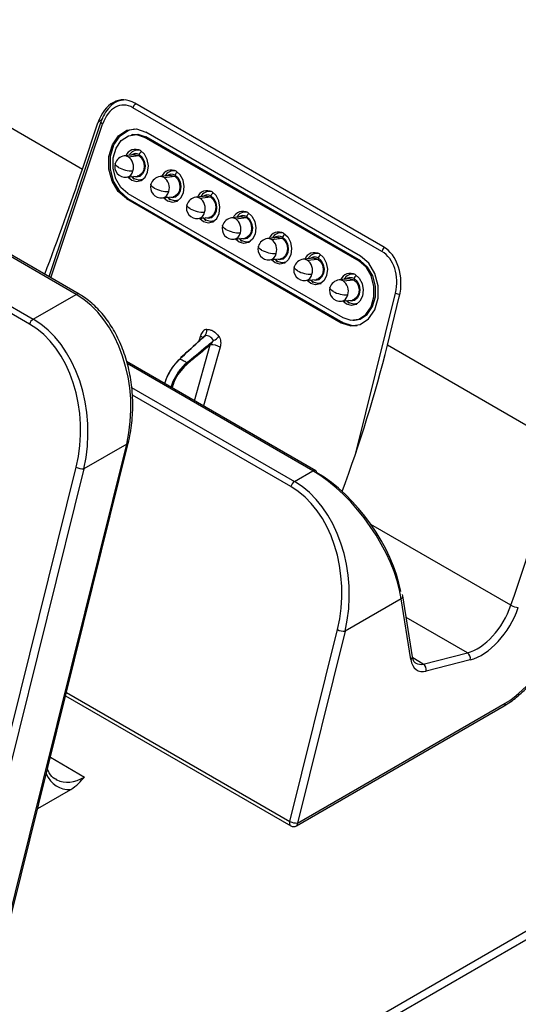
# Model space of a CAD drawing. Units: inches. Extents: x 0.3 to 16.7, y 0.1 to 10.9.
# Drawn here: x 14.2 to 14.6, y 8.6 to 9.5 of the extents above; entities that cross this region are included whole.
import ezdxf

# ---------------------------------------------------------------- set-up
doc = ezdxf.new("R2010")
doc.units = ezdxf.units.IN
doc.header["$MEASUREMENT"] = 0

msp = doc.modelspace()

# ---------------------------------------------------------------- linework, layer by layer
at = {"color": 7, "linetype": 'Continuous', "lineweight": 25}
for p, q in [((14.25131356, 9.21561777), (13.83556777, 9.4556227)), ((14.25377399, 9.21586141), (13.8380282, 9.45586634)), ((13.79803631, 9.43395625), (14.2137821, 9.19395132)), ((14.21055563, 9.18957563), (13.79480984, 9.42958057)), ((14.10657355, 9.41187675), (14.25672093, 9.32519851)), ((14.28506833, 9.38413864), (14.28070049, 9.37964885)), ((14.51876835, 9.25316271), (14.30097966, 9.37888945)), ((14.51965884, 9.25761536), (14.30256466, 9.38294116)), ((14.27300965, 9.36651707), (14.22746873, 9.23104711)), ((14.22921531, 9.23003883), (14.27444792, 9.36459165)), ((14.25672093, 9.32519851), (14.27028438, 9.3655455)), ((14.2744814, 9.36985972), (14.27028438, 9.3655455)), ((14.30083707, 9.35540717), (14.29956242, 9.35516242)), ((14.3122311, 9.35330931), (14.31091319, 9.35307252)), ((14.49882543, 9.2445931), (14.31091319, 9.35307252)), ((14.500129, 9.24907144), (14.31221677, 9.35755086)), ((14.50014334, 9.24482989), (14.3122311, 9.35330931)), ((14.30271441, 9.33773522), (14.29335766, 9.33669912)), ((14.29686356, 9.33591438), (14.30622031, 9.33695048)), ((14.30601703, 9.342062), (14.30421698, 9.34186268)), ((14.29541587, 9.31811194), (14.30477263, 9.31914804)), ((14.30215974, 9.31656447), (14.2996561, 9.31858147)), ((14.33403311, 9.31965532), (14.32467636, 9.31861921)), ((14.32818227, 9.31783448), (14.33753902, 9.31887058)), ((14.33733574, 9.3239821), (14.33553569, 9.32378277)), ((14.30714181, 9.31544932), (14.30894186, 9.31564864)), ((14.29657384, 9.30381074), (14.48448608, 9.19533132)), ((14.32673458, 9.30003204), (14.33609133, 9.30106814)), ((14.36535182, 9.30157541), (14.35599507, 9.30053931)), ((14.36865444, 9.30590219), (14.36685439, 9.30570287)), ((14.29658818, 9.29956919), (14.29527027, 9.2993324)), ((14.29527027, 9.2993324), (14.4831825, 9.19085297)), ((14.29658818, 9.29956919), (14.48450042, 9.19108977)), ((14.33347845, 9.29848457), (14.3309748, 9.30050157)), ((14.33846052, 9.29736941), (14.34026057, 9.29756874)), ((14.35950097, 9.29975457), (14.36885773, 9.30079068)), ((14.39997315, 9.28782229), (14.3981731, 9.28762296)), ((14.35805328, 9.28195213), (14.36741004, 9.28298823)), ((14.36479715, 9.28040466), (14.36229351, 9.28242166)), ((14.36977923, 9.27928951), (14.37157928, 9.27948884)), ((14.39667053, 9.28349551), (14.38731377, 9.28245941)), ((14.39081968, 9.28167467), (14.40017643, 9.28271077)), ((14.43129185, 9.26974239), (14.4294918, 9.26954306)), ((14.38937199, 9.26387223), (14.39872874, 9.26490833)), ((14.39611586, 9.26232476), (14.39361221, 9.26434176)), ((14.40109793, 9.26120961), (14.40289798, 9.26140893)), ((14.42798923, 9.2654156), (14.41863248, 9.2643795)), ((14.42213838, 9.26359477), (14.43149514, 9.26463087)), ((14.46261056, 9.25166248), (14.46081051, 9.25146316)), ((14.4206907, 9.24579232), (14.43004745, 9.24682843)), ((14.42743456, 9.24424485), (14.42493092, 9.24626186)), ((14.43241664, 9.2431297), (14.43421669, 9.24332903)), ((14.45930794, 9.2473357), (14.44995119, 9.2462996)), ((14.45345709, 9.24551486), (14.46281384, 9.24655096)), ((14.50014334, 9.24482989), (14.49882543, 9.2445931)), ((14.49392927, 9.23358258), (14.49212922, 9.23338325)), ((14.4520094, 9.22771242), (14.46136616, 9.22874852)), ((14.45875327, 9.22616495), (14.45624963, 9.22818195)), ((14.46373534, 9.2250498), (14.46553539, 9.22524912)), ((14.49062664, 9.2292558), (14.48126989, 9.22821969)), ((14.4847758, 9.22743496), (14.49413255, 9.22847106)), ((14.2137821, 9.19395132), (14.25131356, 9.21561777)), ((14.49582214, 9.07671848), (14.53053989, 9.2167529)), ((14.48332811, 9.20963252), (14.49268486, 9.21066862)), ((14.49007197, 9.20808505), (14.48756833, 9.21010205)), ((14.49505405, 9.20696989), (14.4968541, 9.20716922)), ((14.52353214, 9.17117168), (14.53398087, 9.21331676)), ((14.48450042, 9.19108977), (14.4831825, 9.19085297)), ((14.49342201, 9.19297402), (14.49471933, 9.19301406)), ((14.36008146, 9.17932372), (14.35870551, 9.17475587)), ((14.35490003, 9.12259954), (14.36865407, 9.17153832)), ((14.37720517, 9.16943841), (14.36276522, 9.11805906)), ((14.67367952, 9.08449344), (14.52353214, 9.17117168)), ((14.46091012, 9.06140122), (14.29529759, 9.15700729)), ((14.45844969, 9.06115757), (14.29584045, 9.15502989)), ((14.29980162, 9.13416766), (14.44236109, 9.05186983)), ((14.43913463, 9.04749414), (14.30043735, 9.12756237)), ((14.18609555, 8.64343412), (14.29550025, 9.08471915)), ((14.18739712, 8.6440457), (14.29680181, 9.08533073)), ((14.29550025, 9.08471915), (14.25796879, 9.0630527)), ((14.18649965, 8.80325049), (14.25126724, 9.06449124)), ((14.25796879, 9.0630527), (14.19320121, 8.80181195)), ((14.44236109, 9.05186983), (14.45844969, 9.06115757)), ((14.63159962, 8.94373244), (14.50909828, 9.01445096)), ((14.53564474, 8.94931428), (14.48654778, 8.92097121)), ((14.54400565, 8.89614307), (14.53564474, 8.94931428)), ((14.53703117, 8.95187455), (14.53681556, 8.95298525)), ((14.54539209, 8.89870334), (14.53703117, 8.95187455)), ((14.59349569, 8.90217671), (14.53998879, 8.93306558)), ((14.43825133, 8.75463626), (14.47984623, 8.92240975)), ((14.48654778, 8.92097121), (14.44495288, 8.75319772)), ((14.5549672, 8.89230702), (14.54571275, 8.89764949)), ((14.5549672, 8.89230702), (14.59349569, 8.90217671)), ((14.59607013, 8.89597947), (14.55754163, 8.88610978)), ((14.24203907, 8.86444463), (14.43901736, 8.75073148)), ((14.24279004, 8.86747366), (14.43825133, 8.75463626)), ((14.44393822, 8.75073148), (14.62557458, 8.85558792)), ((14.44495288, 8.75319772), (14.62658923, 8.85805415)), ((14.22873416, 8.81077913), (14.25871738, 8.79347019)), ((14.44876328, 8.54554977), (14.91228013, 8.81313235)), ((14.91592804, 8.80741789), (14.45206554, 8.53963577)), ((14.21761492, 8.76592953), (14.24647651, 8.78259097))]:
    msp.add_line(p, q, dxfattribs=at)
at = {"color": 7, "linetype": 'Continuous', "lineweight": 25, "flags": 128}
for points in [[(14.29527027, 9.2993324), (14.28804509, 9.3055539), (14.28271338, 9.314536), (14.27991821, 9.32519532), (14.27999672, 9.3362462), (14.28293945, 9.34635573), (14.28839146, 9.35430455), (14.29569515, 9.35913393), (14.30396959, 9.36026136), (14.31221677, 9.35755086)], [(14.29658818, 9.29956919), (14.28938631, 9.30577063), (14.28407179, 9.31472376), (14.28128563, 9.3253487), (14.28136389, 9.33636394), (14.28429713, 9.34644087), (14.28973156, 9.35436406), (14.29701169, 9.35917786), (14.30230598, 9.36034519)], [(14.29657384, 9.30381074), (14.29046023, 9.30907509), (14.28594878, 9.31667533), (14.28358364, 9.32569475), (14.28365008, 9.3350455), (14.28614008, 9.34359971), (14.29075331, 9.35032564), (14.29693336, 9.35441204), (14.30393481, 9.35536602), (14.31091319, 9.35307252)], [(14.30083707, 9.35540717), (14.30522613, 9.35561155), (14.3122311, 9.35330931)], [(14.2967918, 9.3182643), (14.29998282, 9.31552202), (14.30411087, 9.31428766), (14.30818299, 9.3152081), (14.31157925, 9.31814323), (14.31378258, 9.3226462), (14.31445756, 9.32803147), (14.31350142, 9.33347919), (14.31105973, 9.33815998), (14.30750422, 9.34136124), (14.30750422, 9.34136124)], [(14.30648103, 9.33784615), (14.30906918, 9.33551587), (14.31084655, 9.3321086), (14.31154255, 9.32814307), (14.31105122, 9.32422299), (14.30944735, 9.32094516), (14.30697513, 9.3188086), (14.30401092, 9.31813858), (14.30148442, 9.31878393)], [(14.30271441, 9.33773522), (14.30350158, 9.33776344), (14.30622031, 9.33695048)], [(14.30622031, 9.33695048), (14.30856198, 9.33484213), (14.31017007, 9.33175936), (14.31079979, 9.3281715), (14.31035524, 9.32462476), (14.30890413, 9.32165911), (14.30666735, 9.31972603), (14.30477263, 9.31914804)], [(14.28825648, 9.3267267), (14.28708439, 9.32748438), (14.28619292, 9.32823903), (14.28561634, 9.32896164), (14.2853768, 9.32962446), (14.28540898, 9.33001882)], [(14.3281105, 9.3001844), (14.33130152, 9.29744212), (14.33542957, 9.29620775), (14.3395017, 9.2971282), (14.34289795, 9.30006333), (14.34510129, 9.3045663), (14.34577627, 9.30995157), (14.34482013, 9.31539928), (14.34237844, 9.32008007), (14.33882292, 9.32328133), (14.33882292, 9.32328133)], [(14.33779974, 9.31976625), (14.34038789, 9.31743597), (14.34216526, 9.3140287), (14.34286126, 9.31006316), (14.34236992, 9.30614308), (14.34076606, 9.30286525), (14.33829383, 9.30072869), (14.33532963, 9.30005868), (14.33280313, 9.30070403)], [(14.33403311, 9.31965532), (14.33482029, 9.31968353), (14.33753902, 9.31887058)], [(14.33753902, 9.31887058), (14.33988068, 9.31676223), (14.34148878, 9.31367946), (14.34211849, 9.3100916), (14.34167395, 9.30654486), (14.34022283, 9.3035792), (14.33798606, 9.30164613), (14.33609133, 9.30106814)], [(14.30972609, 9.31621581), (14.3060232, 9.31540922), (14.30215974, 9.31656447)], [(14.31957518, 9.3086468), (14.31840309, 9.30940448), (14.31751163, 9.31015912), (14.31693505, 9.31088174), (14.31669551, 9.31154456), (14.31672769, 9.31193892)], [(14.35942921, 9.28210449), (14.36262023, 9.27936222), (14.36674828, 9.27812785), (14.3708204, 9.2790483), (14.37421666, 9.28198343), (14.37641999, 9.2864864), (14.37709497, 9.29187167), (14.37613883, 9.29731938), (14.37369715, 9.30200017), (14.37014163, 9.30520143), (14.37014163, 9.30520143)], [(14.36911844, 9.30168634), (14.3717066, 9.29935606), (14.37348397, 9.29594879), (14.37417996, 9.29198326), (14.37368863, 9.28806318), (14.37208476, 9.28478535), (14.36961254, 9.28264879), (14.36664833, 9.28197877), (14.36412184, 9.28262412)], [(14.36535182, 9.30157541), (14.36613899, 9.30160363), (14.36885773, 9.30079068)], [(14.34104494, 9.29813597), (14.33734191, 9.29732931), (14.33347845, 9.29848457)], [(14.35089389, 9.29056689), (14.3497218, 9.29132457), (14.34883033, 9.29207922), (14.34825375, 9.29280184), (14.34801421, 9.29346465), (14.3480464, 9.29385901)], [(14.36885773, 9.30079068), (14.37119939, 9.29868233), (14.37280749, 9.29559956), (14.3734372, 9.29201169), (14.37299266, 9.28846495), (14.37154154, 9.2854993), (14.36930477, 9.28356622), (14.36741004, 9.28298823)], [(14.40146033, 9.28712153), (14.40501585, 9.28392026), (14.40745754, 9.27923947), (14.40841368, 9.27379176), (14.4077387, 9.26840649), (14.40553536, 9.26390352), (14.40213911, 9.26096839), (14.39806699, 9.26004794), (14.39393894, 9.26128231), (14.39074791, 9.26402459)], [(14.37236351, 9.280056), (14.36866061, 9.27924941), (14.36479715, 9.28040466)], [(14.3822126, 9.27248699), (14.3810405, 9.27324467), (14.38014904, 9.27399932), (14.37957246, 9.27472193), (14.37933292, 9.27538475), (14.3793651, 9.27577911)], [(14.40043715, 9.28360644), (14.4030253, 9.28127616), (14.40480267, 9.27786889), (14.40549867, 9.27390335), (14.40500733, 9.26998327), (14.40340347, 9.26670545), (14.40093124, 9.26456889), (14.39796704, 9.26389887), (14.39544054, 9.26454422)], [(14.39667053, 9.28349551), (14.3974577, 9.28352373), (14.40017643, 9.28271077)], [(14.40017643, 9.28271077), (14.40251809, 9.28060242), (14.40412619, 9.27751965), (14.4047559, 9.27393179), (14.40431136, 9.27038505), (14.40286025, 9.2674194), (14.40062347, 9.26548632), (14.39872874, 9.26490833)], [(14.43277904, 9.26904162), (14.43633456, 9.26584036), (14.43877625, 9.26115957), (14.43973238, 9.25571186), (14.4390574, 9.25032659), (14.43685407, 9.24582362), (14.43345781, 9.24288849), (14.42938569, 9.24196804), (14.42525764, 9.24320241), (14.42206662, 9.24594468)], [(14.40368238, 9.26197618), (14.39997932, 9.26116951), (14.39611586, 9.26232476)], [(14.43175585, 9.26552654), (14.43434401, 9.26319625), (14.43612138, 9.25978898), (14.43681737, 9.25582345), (14.43632604, 9.25190337), (14.43472217, 9.24862554), (14.43224995, 9.24648898), (14.42928574, 9.24581897), (14.42675925, 9.24646431)], [(14.42798923, 9.2654156), (14.4287764, 9.26544382), (14.43149514, 9.26463087)], [(14.43149514, 9.26463087), (14.4338368, 9.26252252), (14.4354449, 9.25943975), (14.43607461, 9.25585189), (14.43563007, 9.25230515), (14.43417895, 9.24933949), (14.43194218, 9.24740641), (14.43004745, 9.24682843)], [(14.4135313, 9.25440709), (14.41235921, 9.25516476), (14.41146774, 9.25591941), (14.41089116, 9.25664203), (14.41065162, 9.25730484), (14.41068381, 9.25769921)], [(14.46409775, 9.25096172), (14.46765326, 9.24776046), (14.47009495, 9.24307967), (14.47105109, 9.23763195), (14.47037611, 9.23224668), (14.46817277, 9.22774371), (14.46477652, 9.22480858), (14.4607044, 9.22388814), (14.45657635, 9.2251225), (14.45338533, 9.22786478)], [(14.43500116, 9.24389632), (14.43129803, 9.2430896), (14.42743456, 9.24424485)], [(14.46307456, 9.24744663), (14.46566271, 9.24511635), (14.46744008, 9.24170908), (14.46813608, 9.23774355), (14.46764474, 9.23382347), (14.46604088, 9.23054564), (14.46356866, 9.22840908), (14.46060445, 9.22773906), (14.45807795, 9.22838441)], [(14.45930794, 9.2473357), (14.46009511, 9.24736392), (14.46281384, 9.24655096)], [(14.46281384, 9.24655096), (14.46515551, 9.24444261), (14.4667636, 9.24135984), (14.46739331, 9.23777198), (14.46694877, 9.23422524), (14.46549766, 9.23125959), (14.46326088, 9.22932651), (14.46136616, 9.22874852)], [(14.4831825, 9.19085297), (14.49142968, 9.18814248), (14.49970412, 9.18926991), (14.50700781, 9.19409928), (14.51245982, 9.20204811), (14.51540255, 9.21215764), (14.51548106, 9.22320852), (14.51268589, 9.23386784), (14.50735418, 9.24284994), (14.500129, 9.24907144)], [(14.48448608, 9.19533132), (14.49146446, 9.19303782), (14.49846591, 9.1939918), (14.50464596, 9.19807819), (14.50925919, 9.20480412), (14.51174919, 9.21335834), (14.51181563, 9.22270908), (14.50945049, 9.23172851), (14.50493904, 9.23932875), (14.49882543, 9.2445931)], [(14.49471933, 9.19301406), (14.49978245, 9.19403573), (14.50598606, 9.1981377), (14.51061687, 9.20488926), (14.51311637, 9.21347608), (14.51318306, 9.22286246), (14.5108089, 9.23191627), (14.50628025, 9.23954547), (14.50014334, 9.24482989)], [(14.44485001, 9.23632718), (14.44367792, 9.23708486), (14.44278645, 9.23783951), (14.44220987, 9.23856212), (14.44197033, 9.23922494), (14.44200251, 9.2396193)], [(14.49541645, 9.23288181), (14.49897197, 9.22968055), (14.50141366, 9.22499976), (14.50236979, 9.21955205), (14.50169482, 9.21416678), (14.49949148, 9.20966381), (14.49609523, 9.20672868), (14.4920231, 9.20580823), (14.48789505, 9.2070426), (14.48470403, 9.20978488)], [(14.46631983, 9.22581639), (14.46261673, 9.2250097), (14.45875327, 9.22616495)], [(14.49439326, 9.22936673), (14.49698142, 9.22703645), (14.49875879, 9.22362918), (14.49945479, 9.21966364), (14.49896345, 9.21574356), (14.49735958, 9.21246573), (14.49488736, 9.21032917), (14.49192316, 9.20965916), (14.48939666, 9.2103045)], [(14.49062664, 9.2292558), (14.49141382, 9.22928401), (14.49413255, 9.22847106)], [(14.49413255, 9.22847106), (14.49647421, 9.22636271), (14.49808231, 9.22327994), (14.49871202, 9.21969208), (14.49826748, 9.21614534), (14.49681636, 9.21317968), (14.49457959, 9.21124661), (14.49268486, 9.21066862)], [(14.47616871, 9.21824728), (14.47499662, 9.21900496), (14.47410516, 9.2197596), (14.47352857, 9.22048222), (14.47328904, 9.22114504), (14.47332122, 9.2215394)], [(14.49763839, 9.20773642), (14.49393544, 9.20692979), (14.49007197, 9.20808505)], [(14.48450042, 9.19108977), (14.49272099, 9.18838801), (14.49723302, 9.18851706)], [(14.32874039, 9.13770118), (14.33051822, 9.14292577), (14.33519432, 9.15125616), (14.34105837, 9.15827096), (14.34189026, 9.15906077), (14.34189066, 9.15906113), (14.34189066, 9.15906113)], [(14.33429121, 9.13449675), (14.33602775, 9.13974519), (14.34084245, 9.14799556), (14.34701337, 9.15483321), (14.34789531, 9.15559412), (14.34789573, 9.15559447), (14.34789573, 9.15559447)], [(14.43825133, 8.75463626), (14.4380318, 8.75356346), (14.438017, 8.75257562), (14.4382078, 8.75173143), (14.43859286, 8.75108103), (14.43901736, 8.75073148)]]:
    msp.add_lwpolyline(points, dxfattribs=at)
at = {"color": 7, "linetype": 'Continuous', "lineweight": 25}
for centre, radius, start, end in [((14.30876102, 9.37661173), 0.00810787, 132.90547457, 163.68450239), ((14.27520359, 9.36665602), 0.00219833, 183.62395508, 249.89465422), ((14.29438676, 9.32740553), 0.00935039, 96.31879875, 163.77053226), ((14.29393156, 9.33103921), 0.00568893, 58.97668095, 95.78988761), ((14.30314476, 9.33336957), 0.00910339, 61.38751774, 157.51230732), ((14.29048799, 9.32691912), 0.01102555, 342.41817476, 54.67211366), ((14.3052128, 9.33331569), 0.00853419, 78.554197, 153.16171187), ((14.30328959, 9.33261915), 0.00612428, 58.5930998, 129.11143236), ((14.31065397, 9.33677766), 0.00430756, 117.65437284, 165.63776542), ((14.29438676, 9.32740553), 0.00935039, 163.77053226, 276.31879875), ((14.30020302, 9.34779714), 0.02422154, 240.44757041, 271.88200826), ((14.29416289, 9.32497279), 0.00697433, 280.34973277, 348.55303629), ((14.30227016, 9.31805834), 0.00149794, 153.69080034, 265.77255905), ((14.32570547, 9.30932562), 0.00935039, 96.31879875, 163.77053226), ((14.32525027, 9.3129593), 0.00568893, 58.97668095, 95.78988761), ((14.33446347, 9.31528967), 0.00910339, 61.38751774, 157.51230732), ((14.3365315, 9.31523579), 0.00853417, 78.55298432, 153.16173221), ((14.3346083, 9.31453925), 0.00612428, 58.5930998, 129.11143236), ((14.34197267, 9.31869775), 0.00430756, 117.65437292, 165.63776541), ((14.32570547, 9.30932562), 0.00935039, 163.77053226, 276.31879875), ((14.32180669, 9.30883922), 0.01102555, 342.41817476, 54.67211366), ((14.33152173, 9.32971724), 0.02422154, 240.44757041, 271.88200826), ((14.3254816, 9.30689289), 0.00697433, 280.34973277, 348.55303629), ((14.36578217, 9.29720976), 0.00910339, 61.38751774, 157.51230732), ((14.36785021, 9.29715588), 0.00853419, 78.55411316, 153.16171327), ((14.365927, 9.29645934), 0.00612428, 58.5930998, 129.11143236), ((14.37329138, 9.30061785), 0.00430756, 117.65437296, 165.63776541), ((14.33358887, 9.29997843), 0.00149794, 153.69080034, 265.77255905), ((14.35702418, 9.29124572), 0.00935039, 163.77053226, 276.31879875), ((14.35702418, 9.29124572), 0.00935039, 96.31879875, 163.77053226), ((14.35656897, 9.2948794), 0.00568893, 58.97668095, 95.78988761), ((14.3531254, 9.29075931), 0.01102555, 342.41817476, 54.67211366), ((14.36284044, 9.31163733), 0.02422154, 240.44757041, 271.88200826), ((14.3568003, 9.28881298), 0.00697433, 280.34973277, 348.55303629), ((14.39710088, 9.27912986), 0.00910339, 61.38751774, 157.51230732), ((14.39916891, 9.27907599), 0.00853417, 78.55270398, 153.16173691), ((14.39724571, 9.27837944), 0.00612428, 58.5930998, 129.11143236), ((14.40461008, 9.28253794), 0.00430756, 117.6543729, 165.63776542), ((14.36490757, 9.28189853), 0.00149794, 153.69080034, 265.77255905), ((14.38834288, 9.27316582), 0.00935039, 163.77053226, 276.31879875), ((14.38834288, 9.27316582), 0.00935039, 96.31879875, 163.77053226), ((14.38788768, 9.2767995), 0.00568893, 58.97668095, 95.78988761), ((14.3844441, 9.27267941), 0.01102555, 342.41817476, 54.67211366), ((14.39415914, 9.29355743), 0.02422154, 240.44757041, 271.88200826), ((14.38811901, 9.27073308), 0.00697433, 280.34973277, 348.55303629), ((14.42841958, 9.26104995), 0.00910339, 61.38751774, 157.51230732), ((14.43048761, 9.26099609), 0.00853416, 78.55209401, 153.16174714), ((14.43592879, 9.26445804), 0.00430756, 117.65437294, 165.63776541), ((14.39622628, 9.26381862), 0.00149794, 153.69080034, 265.77255905), ((14.41966159, 9.25508591), 0.00935039, 96.31879875, 163.77053226), ((14.41920638, 9.25871959), 0.00568893, 58.97668095, 95.78988761), ((14.41576281, 9.2545995), 0.01102555, 342.41817476, 54.67211366), ((14.42856441, 9.26029954), 0.00612428, 58.5930998, 129.11143236), ((14.41966159, 9.25508591), 0.00935039, 163.77053226, 276.31879875), ((14.42547785, 9.27547752), 0.02422154, 240.44757041, 271.88200826), ((14.41943772, 9.25265317), 0.00697433, 280.34973277, 348.55303629), ((14.45973829, 9.24297005), 0.00910339, 61.38751774, 157.51230732), ((14.46180632, 9.24291618), 0.00853417, 78.55244567, 153.16174125), ((14.46724749, 9.24637814), 0.00430756, 117.65437283, 165.63776542), ((14.52656025, 9.25087965), 0.00811948, 133.30512393, 163.66922291), ((14.42754498, 9.24573872), 0.00149794, 153.69080034, 265.77255905), ((14.45098029, 9.23700601), 0.00935039, 96.31879875, 163.77053226), ((14.45052509, 9.24063969), 0.00568893, 58.97668095, 95.78988761), ((14.44708152, 9.2365196), 0.01102555, 342.41817476, 54.67211366), ((14.45988312, 9.24221963), 0.00612428, 58.5930998, 129.11143236), ((14.45098029, 9.23700601), 0.00935039, 163.77053226, 276.31879875), ((14.45679655, 9.25739762), 0.02422154, 240.44757041, 271.88200826), ((14.45075642, 9.23457327), 0.00697433, 280.34973277, 348.55303629), ((14.49105699, 9.22489015), 0.00910339, 61.38751774, 157.51230732), ((14.49312503, 9.22483627), 0.00853418, 78.55362555, 153.16172145), ((14.45886369, 9.22765882), 0.00149794, 153.69080034, 265.77255905), ((14.482299, 9.2189261), 0.00935039, 96.31879875, 163.77053226), ((14.48184379, 9.22255978), 0.00568893, 58.97668095, 95.78988761), ((14.47840022, 9.2184397), 0.01102555, 342.41817476, 54.67211366), ((14.49120183, 9.22413973), 0.00612428, 58.5930998, 129.11143236), ((14.4985662, 9.22829823), 0.00430756, 117.65437294, 165.63776541), ((14.25274448, 9.2137134), 0.00238205, 64.41478792, 126.92097115), ((14.482299, 9.2189261), 0.00935039, 163.77053226, 276.31879875), ((14.48811526, 9.23931772), 0.02422154, 240.44757041, 271.88200826), ((14.48207513, 9.21649337), 0.00697433, 280.34973277, 348.55303629), ((14.53701841, 9.23025857), 0.01497913, 244.37347319, 260.20478436), ((14.4901824, 9.20957891), 0.00149794, 153.69080034, 265.77255905), ((14.2179472, 9.18750275), 0.00767673, 122.85822926, 164.33443585), ((14.35756173, 9.18416595), 0.00799419, 324.24672756, 5.73385948), ((14.35823815, 9.17543185), 0.00430632, 30.47643452, 64.65629591), ((14.36460377, 9.18906707), 0.0154291, 296.27438016, 318.4238351), ((14.36896445, 9.15434174), 0.01719939, 61.37148731, 91.03401547), ((14.295694, 9.08599759), 0.00129304, 261.38222417, 328.95350622), ((14.25748932, 9.07714818), 0.01410363, 243.82150861, 271.94820955), ((14.45988922, 9.05916555), 0.00245773, 65.4567099, 125.85374853), ((14.45968279, 9.05954888), 0.00222205, 1.90618722, 56.4721641), ((14.4465262, 9.04542126), 0.00767673, 122.85822926, 164.33443585), ((14.53431802, 8.95168839), 0.00271967, 299.19772648, 3.89381069), ((14.64163308, 8.96369322), 0.02234061, 243.31320231, 260.84034121), ((14.48606832, 8.93506669), 0.01410363, 243.82150861, 271.94820955), ((14.54267934, 8.89851682), 0.00271915, 299.1939081, 3.93323229), ((14.58987449, 8.89703905), 0.00628559, 350.29511912, 54.82246914), ((14.551346, 8.88716936), 0.00628559, 350.29511912, 54.82246914), ((14.6241641, 8.85761006), 0.00246546, 304.89642293, 10.37710974), ((14.44447341, 8.7672932), 0.01410363, 243.82150861, 271.94820955), ((14.44147779, 8.75499353), 0.00492126, 240.00268827, 299.99731173), ((14.44252775, 8.75275362), 0.00246546, 304.89642293, 10.37710974)]:
    msp.add_arc(centre, radius, start, end, dxfattribs=at)
for centre, major_axis, ratio, start_param, end_param in [((14.29469277, 9.34462898), (-0.00377167, 0.04107192), 0.654866602, 5.849809588, 7.260652395), ((14.29450961, 9.34739999), (-0.0031, 0.03375774), 0.654866602, 5.849809588, 7.260652395), ((14.29773607, 9.34775726), (-0.00653471, 0.03766006), 0.674690549, 6.15677346, 6.74198483), ((13.77520318, 9.13699879), (0.46617203, 0.92395004), 0.359263271, 4.994335783, 5.093496619), ((14.50768194, 9.22433822), (0.00425054, 0.03118564), 0.759702216, 4.571204902, 5.98204771), ((14.50617037, 9.22254556), (0.00517149, 0.03794253), 0.759702216, 4.571204902, 5.98204771), ((14.22460045, 9.11982842), (-0.00470091, 0.10381949), 0.716621442, 4.335162823, 5.853599272), ((14.18384252, 9.0978047), (-0.00149496, 0.09938613), 0.717344566, 4.359810615, 5.878247064), ((14.18706899, 9.09816197), (-0.00470091, 0.10381949), 0.716621442, 4.335162823, 5.853599272), ((13.64993397, 9.20931516), (0.63104352, 0.82263256), 0.78941373, 5.083341562, 5.217214985), ((13.98170655, 9.01778693), (0.47337273, 0.91952788), 0.606891135, 4.938260847, 5.084506685), ((14.46656787, 8.98547591), (-0.05689123, 0.08068564), 0.506942322, 3.933416082, 5.451852531), ((14.41564798, 8.95608049), (-0.00470091, 0.10381949), 0.716621442, 4.335162823, 5.853599272), ((14.47002179, 8.98795953), (-0.05438996, 0.07644401), 0.503106294, 3.960390276, 5.450041125), ((14.41242152, 8.95572321), (-0.00149496, 0.09938613), 0.717344566, 4.359810615, 5.878247064), ((14.60056449, 8.94730955), (0.02233277, 0.04390218), 0.609585501, 3.632799322, 4.935176763), ((14.60403958, 8.94551373), (0.02480713, 0.04815944), 0.606755905, 3.636036129, 4.93841357), ((14.62385366, 8.91990951), (0.0338279, 0.06567196), 0.606755905, 3.897835517, 5.084659409), ((14.56116411, 8.90862535), (0.01127597, 0.02189065), 0.606755905, 2.449212238, 3.636036129), ((14.55768902, 8.91042117), (0.00879955, 0.01763404), 0.61378863, 3.103916233, 3.627826522), ((14.26018638, 8.83301656), (0.02480713, 0.04815944), 0.606755905, 2.690785134, 3.479702729), ((14.2567113, 8.83481237), (0.02233277, 0.04390218), 0.609585501, 3.143342709, 3.89459871), ((14.2567113, 8.83481237), (0.02233277, 0.04390218), 0.609585501, 3.109281811, 3.143342709)]:
    msp.add_ellipse(centre, major_axis=major_axis, ratio=ratio, start_param=start_param, end_param=end_param, dxfattribs=at)
for points, knots in [([(14.28065419, 9.37947382), (14.27896974, 9.37750285), (14.27576732, 9.37375568), (14.27389646, 9.36884485), (14.27300965, 9.36651707)], [0, 0, 0, 0, 0.525991497, 1, 1, 1, 1]), ([(14.29680181, 9.08533073), (14.29748223, 9.08834526), (14.29944068, 9.09702202), (14.30102242, 9.11196922), (14.30078239, 9.12984671), (14.29831587, 9.14739659), (14.29375188, 9.1640825), (14.28723162, 9.17943914), (14.27895667, 9.19306238), (14.26915151, 9.20455718), (14.26047102, 9.21179678), (14.25515863, 9.21502103), (14.25377399, 9.21586141)], [0, 0, 0, 0, 0.0627304034, 0.1805574877, 0.2973815966, 0.4126216876, 0.5259863418, 0.637412141, 0.7470484327, 0.8552036593, 0.9622596277, 1, 1, 1, 1]), ([(14.36551592, 9.18496463), (14.36425814, 9.18491844), (14.36310617, 9.18423841), (14.36123525, 9.1821765), (14.36053559, 9.18083132), (14.36008146, 9.17932372)], [0, 0, 0, 0, 0.5, 0.5, 1, 1, 1, 1]), ([(14.36551592, 9.18496463), (14.36649876, 9.18500073), (14.36747398, 9.18489876), (14.36940867, 9.18440943), (14.37037684, 9.1840141), (14.37311491, 9.1824348), (14.3747813, 9.18082321), (14.37614588, 9.17882808)], [0, 0, 0, 0, 0.25, 0.25, 0.5, 0.5, 1, 1, 1, 1]), ([(14.34189065, 9.15906113), (14.3472756, 9.16402995), (14.35266142, 9.16899714), (14.35804794, 9.17396302), (14.36004831, 9.17580718), (14.36204878, 9.17765116), (14.36404934, 9.17949498)], [0, 0, 0, 0, 0.002474242899, 0.002474242899, 0.002474242899, 0.003393094464, 0.003393094464, 0.003393094464, 0.003393094464]), ([(14.36271953, 9.17845196), (14.36188685, 9.17768545), (14.35521123, 9.1715403), (14.34853671, 9.16539025), (14.34269473, 9.16000732)], [0, 0, 0, 0, 0.124734153, 1, 1, 1, 1]), ([(14.34789574, 9.15559446), (14.35361722, 9.16036901), (14.35933856, 9.16514251), (14.36505979, 9.16991516), (14.36718447, 9.17168756), (14.36930913, 9.17345985), (14.37143378, 9.17523203)], [0, 0, 0, 0, 0.002474242899, 0.002474242899, 0.002474242899, 0.003393094464, 0.003393094464, 0.003393094464, 0.003393094464]), ([(14.36272549, 9.17844515), (14.36292308, 9.17863224), (14.36332893, 9.17901653), (14.36380502, 9.17933272), (14.36404934, 9.17949498)], [0, 0, 0, 0, 0.4868434506, 1, 1, 1, 1]), ([(14.37143378, 9.17523203), (14.37063837, 9.17670676), (14.36955528, 9.17791001), (14.36762139, 9.17902474), (14.36691804, 9.17928425), (14.36550452, 9.17955693), (14.36478351, 9.17957846), (14.36404934, 9.17949498)], [0, 0, 0, 0, 0.5, 0.5, 0.75, 0.75, 1, 1, 1, 1]), ([(14.36865407, 9.17153832), (14.36919491, 9.17211744), (14.36971477, 9.17270981), (14.37044175, 9.17362502), (14.37067554, 9.17393464), (14.37110643, 9.17456813), (14.3713206, 9.1748886), (14.37143378, 9.17523203)], [0, 0, 0, 0, 0.5, 0.5, 0.75, 0.75, 1, 1, 1, 1]), ([(14.37614588, 9.17882808), (14.37701874, 9.1775519), (14.37750032, 9.17592885), (14.37780523, 9.17261086), (14.37763312, 9.17096113), (14.37720517, 9.16943841)], [0, 0, 0, 0, 0.5, 0.5, 1, 1, 1, 1]), ([(14.36865407, 9.17153832), (14.36479758, 9.16831432), (14.36094124, 9.16508979), (14.35708507, 9.16186467), (14.35422768, 9.15947489), (14.3513704, 9.15708478), (14.34851322, 9.1546943)], [0.000774447079, 0.000774447079, 0.000774447079, 0.000774447079, 0.002444022696, 0.002444022696, 0.002444022696, 0.003681160282, 0.003681160282, 0.003681160282, 0.003681160282]), ([(14.34156662, 9.15870448), (14.34129745, 9.15845186), (14.33899639, 9.15629222), (14.33491034, 9.15134767), (14.33064671, 9.14413817), (14.3292343, 9.13953114), (14.32868337, 9.13773409)], [0, 0, 0, 0, 0.047690656, 0.407694005, 0.768960744, 1, 1, 1, 1]), ([(14.34851322, 9.1546943), (14.34822815, 9.15445085), (14.3457912, 9.15236966), (14.34151823, 9.14753302), (14.33716001, 9.14037812), (14.33582499, 9.13572642), (14.33530425, 9.13391194)], [0, 0, 0, 0, 0.047690656, 0.407694005, 0.768960744, 1, 1, 1, 1]), ([(14.54851921, 8.89303085), (14.54847466, 8.8930414), (14.54753833, 8.89326318), (14.54644911, 8.89473725), (14.54571067, 8.89750798), (14.54539209, 8.89870334)], [0, 0, 0, 0, 0.027617899, 0.580489475, 1, 1, 1, 1]), ([(14.62557458, 8.85558792), (14.62749961, 8.85677071), (14.6330546, 8.86018386), (14.64189032, 8.86766017), (14.65064857, 8.87697548), (14.65525742, 8.88386125), (14.65708704, 8.88659475)], [0, 0, 0, 0, 0.166318586, 0.479940405, 0.793547239, 1, 1, 1, 1]), ([(14.23437102, 8.79122044), (14.23376745, 8.79144422), (14.23110839, 8.79243013), (14.22832888, 8.79552131), (14.22667482, 8.79920135), (14.2261521, 8.80036433)], [0, 0, 0, 0, 0.167248265, 0.736829516, 1, 1, 1, 1]), ([(14.24647651, 8.78259097), (14.24914915, 8.78413386), (14.25130065, 8.78591607), (14.25523365, 8.78962069), (14.25698836, 8.79154915), (14.25871738, 8.79347019)], [0, 0, 0, 0, 0.5, 0.5, 1, 1, 1, 1])]:
    msp.add_open_spline(points, degree=3, knots=knots, dxfattribs=at)
for points in [[(14.34189052, 9.15906101), (14.34164104, 9.15911979), (14.34150623, 9.15897139), (14.34156675, 9.1587046)], [(14.34189065, 9.15906113), (14.34275443, 9.15882613), (14.34373607, 9.15840213), (14.3447644, 9.15780848)], [(14.34789573, 9.15559447), (14.34686483, 9.15645325), (14.34579274, 9.15721484), (14.3447644, 9.15780848)], [(14.34851322, 9.1546943), (14.34843338, 9.1549724), (14.34817627, 9.15534722), (14.34789573, 9.15559447)]]:
    msp.add_open_spline(points, degree=3, dxfattribs=at)

doc.saveas('drawing.dxf')
